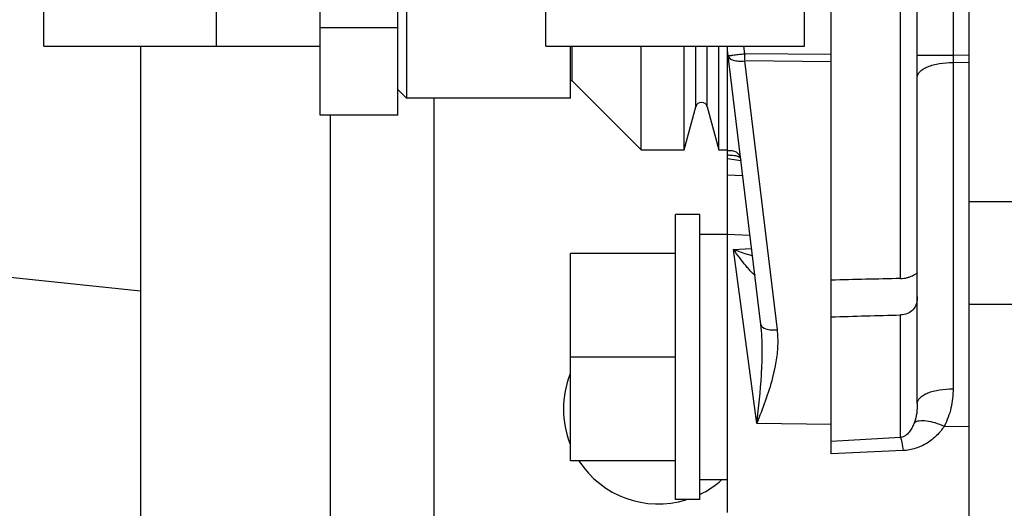
# Model space of a CAD drawing. Units: millimetres. Extents: x 40 to 615, y -3 to 410.
# Drawn here: x 95 to 101, y 206 to 209 of the extents above; entities that cross this region are included whole.
import ezdxf

# ---------------------------------------------------------------- set-up
doc = ezdxf.new("R2010")
doc.units = ezdxf.units.MM
doc.header["$LTSCALE"] = 32.67
doc.layers.get('0').update_dxf_attribs({"linetype": 'CONTINUOUS'})

msp = doc.modelspace()

# ---------------------------------------------------------------- linework, layer by layer
at = {"color": 7, "linetype": 'Continuous'}
for p, q in [((100.9652, 204.8122), (100.9652, 223.6994)), ((100.1652, 206.5391), (100.1652, 212.4316)), ((100.8722, 212.007), (100.8722, 208.8467)), ((96.6052, 208.8994), (96.6052, 211.8994)), ((97.2052, 208.4994), (97.2052, 211.8994)), ((100.6652, 207.5867), (100.6652, 211.8122)), ((97.6552, 208.4994), (97.6552, 211.5994)), ((95.6052, 208.8994), (95.6052, 210.4994)), ((100.0125, 208.8994), (100.0125, 210.3994)), ((100.5687, 207.5544), (100.5687, 209.5504)), ((98.5125, 208.8994), (98.5125, 209.4317)), ((97.7052, 209.1244), (97.7052, 208.5994)), ((97.6552, 209.0063), (97.2052, 209.0063)), ((95.6052, 208.8994), (97.2052, 208.8994)), ((96.1652, 208.8994), (96.1652, 200.9494)), ((98.5125, 208.8994), (100.0125, 208.8994)), ((98.6552, 208.5994), (98.6552, 208.8994)), ((98.6652, 208.6994), (98.6652, 208.8994)), ((99.0652, 208.2994), (99.0652, 208.8994)), ((99.3152, 208.2994), (99.3152, 208.8994)), ((99.3821, 208.549), (99.3821, 208.8994)), ((99.4484, 208.549), (99.4484, 208.8994)), ((99.5152, 208.2994), (99.5152, 208.8994)), ((99.5652, 206.1994), (99.5652, 208.8994)), ((99.6651, 208.856), (99.6598, 208.8994)), ((99.7586, 207.2878), (99.5652, 208.8772)), ((100.1652, 208.8522), (99.6651, 208.856)), ((100.6652, 208.8467), (100.8722, 208.8467)), ((100.9652, 208.846), (100.8722, 208.8467)), ((99.8543, 207.2576), (99.6651, 208.8138)), ((100.1652, 208.8099), (99.6651, 208.8138)), ((100.8722, 208.8044), (100.8722, 206.9159)), ((100.9652, 208.8037), (100.8722, 208.8044)), ((98.6652, 208.6994), (98.6552, 208.6994)), ((98.6652, 208.6994), (99.0652, 208.2994)), ((97.6552, 208.6494), (97.7052, 208.5994)), ((98.6552, 208.5994), (97.7052, 208.5994)), ((97.8652, 200.8671), (97.8652, 208.5994)), ((99.3152, 208.2994), (99.3821, 208.549)), ((99.4484, 208.549), (99.5152, 208.2994)), ((97.6552, 208.4994), (97.2052, 208.4994)), ((97.2652, 198.5494), (97.2652, 208.4994)), ((99.0652, 208.2994), (99.3152, 208.2994)), ((99.5152, 208.2994), (99.5652, 208.2994)), ((99.6121, 208.2659), (99.6177, 208.2648)), ((99.6177, 208.2648), (99.6235, 208.2632)), ((99.6235, 208.2632), (99.6282, 208.2614)), ((99.6282, 208.2614), (99.6317, 208.2597)), ((99.6427, 208.2363), (99.5652, 208.2481)), ((99.6317, 208.2597), (99.634, 208.2582)), ((99.634, 208.2582), (99.6356, 208.2569)), ((99.6356, 208.2569), (99.6367, 208.2558)), ((99.6367, 208.2558), (99.6377, 208.2546)), ((99.6377, 208.2546), (99.6386, 208.2532)), ((99.6386, 208.2532), (99.6395, 208.2514)), ((99.6395, 208.2514), (99.6405, 208.2489)), ((99.6405, 208.2489), (99.6415, 208.2458)), ((99.6415, 208.2458), (99.6424, 208.2419)), ((99.6424, 208.2419), (99.643, 208.2381)), ((99.6431, 208.2362), (99.6427, 208.2363)), ((99.5652, 208.1546), (99.6537, 208.1501)), ((103.1227, 207.9994), (100.9652, 207.9994)), ((99.2652, 206.2744), (99.2652, 207.9244)), ((99.4052, 207.9244), (99.2652, 207.9244)), ((99.4052, 206.2744), (99.4052, 207.9244)), ((99.5652, 207.8094), (99.4052, 207.8094)), ((99.5652, 207.8105), (99.6955, 207.8061)), ((98.6552, 206.4994), (98.6552, 207.6994)), ((99.2652, 207.6994), (98.6552, 207.6994)), ((99.6, 207.7224), (99.705, 207.7281)), ((99.736, 206.7161), (99.6, 207.7224)), ((96.1652, 207.482), (95.232, 207.5787)), ((100.6652, 206.8314), (100.6652, 207.586)), ((103.0257, 207.4048), (100.9652, 207.4048)), ((100.5687, 206.635), (100.5687, 207.3438)), ((99.2652, 207.0994), (98.6552, 207.0994)), ((100.1652, 206.7098), (99.736, 206.7161)), ((100.8212, 206.7001), (100.9652, 206.698)), ((100.5687, 206.635), (100.1652, 206.6112)), ((100.5827, 206.5584), (100.1652, 206.5391)), ((99.2652, 206.4994), (98.6552, 206.4994)), ((99.5652, 206.3894), (99.4052, 206.3894)), ((99.4052, 206.2744), (99.2652, 206.2744))]:
    msp.add_line(p, q, dxfattribs=at)
for centre, radius, start, end in [((102.3547, 208.8349), 2.6898, 179.5497, 180.4503), ((99.4152, 208.5401), 0.0343, 15, 165), ((104.1711, 41.4309), 166.1626, 91.242261, 91.381428), ((95.5539, 389.8136), 182.5388, 271.447576, 271.574269), ((99.1652, 206.7994), 0.55, 158.2422, 201.7578), ((99.1652, 206.7994), 0.55, 213.1178, 286.9562), ((99.1652, 206.7994), 0.55, 295.9119, 311.7175)]:
    msp.add_arc(centre, radius, start, end, dxfattribs=at)
for points, knots in [([(99.5693, 208.844), (99.5693, 208.844), (99.5695, 208.844), (99.5698, 208.8441), (99.5704, 208.8442), (99.5716, 208.8443), (99.5737, 208.8446), (99.5768, 208.845), (99.5807, 208.8456), (99.5855, 208.8462), (99.5911, 208.8469), (99.5998, 208.848), (99.6123, 208.8496), (99.6286, 208.8516), (99.6465, 208.8538), (99.6588, 208.8553), (99.6651, 208.856)], [0, 0, 0, 0, 0.001212, 0.004795, 0.010751, 0.019068, 0.042705, 0.075487, 0.117115, 0.167205, 0.225296, 0.290853, 0.441885, 0.614751, 0.803096, 1, 1, 1, 1]), ([(99.5693, 208.844), (99.5708, 208.8312), (99.5916, 208.8203), (99.6134, 208.8154), (99.6358, 208.8125), (99.6532, 208.8127), (99.6651, 208.8138)], [0, 0, 0, 0, 0.366062, 0.505472, 0.660268, 1, 1, 1, 1]), ([(100.8722, 208.8467), (100.8723, 208.8431), (100.8724, 208.829), (100.8724, 208.8149), (100.8722, 208.8044)], [0, 0, 0, 0, 0.257638, 1, 1, 1, 1]), ([(100.6652, 208.7198), (100.6652, 208.7256), (100.6685, 208.7382), (100.6815, 208.7546), (100.7013, 208.7693), (100.7274, 208.7819), (100.7587, 208.7921), (100.8073, 208.8023), (100.8459, 208.8048), (100.8722, 208.8044)], [0, 0, 0, 0, 0.072455, 0.156377, 0.258084, 0.379033, 0.517652, 0.67054, 1, 1, 1, 1]), ([(99.5652, 208.2948), (99.574, 208.2959), (99.5912, 208.2964), (99.6164, 208.2887), (99.6365, 208.2681), (99.6417, 208.2487), (99.643, 208.2381)], [0, 0, 0, 0, 0.242553, 0.468852, 0.705332, 1, 1, 1, 1]), ([(99.5652, 208.2698), (99.5692, 208.2697), (99.5849, 208.2692), (99.6006, 208.2677), (99.6121, 208.2659)], [0, 0, 0, 0, 0.254538, 1, 1, 1, 1]), ([(99.7102, 207.6859), (99.7012, 207.6882), (99.6639, 207.6985), (99.6273, 207.7114), (99.6, 207.7224)], [0, 0, 0, 0, 0.240112, 1, 1, 1, 1]), ([(99.7234, 207.577), (99.7234, 207.5767), (99.7232, 207.5757), (99.7215, 207.5761), (99.7199, 207.5772), (99.7174, 207.579), (99.7147, 207.5814), (99.7115, 207.5843), (99.7081, 207.5877), (99.7032, 207.5928), (99.6966, 207.6), (99.6886, 207.6092), (99.6802, 207.6191), (99.6624, 207.6406), (99.6354, 207.6749), (99.6119, 207.7062), (99.6, 207.7224)], [0, 0, 0, 0, 0.005422, 0.011411, 0.022288, 0.037791, 0.057126, 0.079563, 0.104546, 0.131624, 0.190652, 0.254544, 0.321977, 0.392034, 0.688595, 1, 1, 1, 1]), ([(100.5687, 207.5544), (100.5812, 207.5547), (100.5995, 207.5573), (100.6219, 207.5643), (100.6361, 207.5703), (100.6475, 207.5763), (100.6559, 207.5813), (100.6609, 207.5847), (100.6635, 207.5863), (100.6644, 207.5867), (100.6647, 207.5867)], [0, 0, 0, 0, 0.364408, 0.533768, 0.686102, 0.813987, 0.910656, 0.972328, 0.990097, 1, 1, 1, 1]), ([(100.6647, 207.5867), (100.6649, 207.5867), (100.6652, 207.5864), (100.6652, 207.5861), (100.6652, 207.586)], [0, 0, 0, 0, 0.669287, 1, 1, 1, 1]), ([(100.6652, 207.4507), (100.6652, 207.4369), (100.6629, 207.4095), (100.6441, 207.3721), (100.6094, 207.349), (100.5824, 207.3441), (100.5687, 207.3438)], [0, 0, 0, 0, 0.25628, 0.502744, 0.746429, 1, 1, 1, 1]), ([(99.736, 206.7161), (99.747, 206.809), (99.7616, 206.9504), (99.7687, 207.1414), (99.7645, 207.2391), (99.7586, 207.2878)], [0, 0, 0, 0, 0.489522, 0.743169, 1, 1, 1, 1]), ([(99.736, 206.7161), (99.7535, 206.7596), (99.7879, 206.8467), (99.845, 207.0234), (99.8655, 207.1657), (99.8543, 207.2576)], [0, 0, 0, 0, 0.251665, 0.502577, 1, 1, 1, 1]), ([(99.7586, 207.2878), (99.7601, 207.2751), (99.7809, 207.2642), (99.8027, 207.2592), (99.825, 207.2563), (99.8424, 207.2566), (99.8543, 207.2576)], [0, 0, 0, 0, 0.366062, 0.505473, 0.660268, 1, 1, 1, 1]), ([(100.6652, 206.8314), (100.6652, 206.8371), (100.6685, 206.8497), (100.6815, 206.8662), (100.7013, 206.8808), (100.7274, 206.8934), (100.7587, 206.9036), (100.8073, 206.9138), (100.8459, 206.9163), (100.8722, 206.9159)], [0, 0, 0, 0, 0.072455, 0.156378, 0.258084, 0.379034, 0.517653, 0.67054, 1, 1, 1, 1]), ([(100.8722, 206.9159), (100.8722, 206.8788), (100.8643, 206.8041), (100.8387, 206.733), (100.8212, 206.7001)], [0, 0, 0, 0, 0.49857, 1, 1, 1, 1]), ([(100.6652, 206.8314), (100.6652, 206.8128), (100.6629, 206.7755), (100.6546, 206.7388), (100.6482, 206.7213)], [0, 0, 0, 0, 0.499352, 1, 1, 1, 1]), ([(100.6482, 206.7213), (100.645, 206.7124), (100.6375, 206.6949), (100.6226, 206.6702), (100.6057, 206.6515), (100.5871, 206.6394), (100.5752, 206.6358), (100.5687, 206.635)], [0, 0, 0, 0, 0.231528, 0.462384, 0.703972, 0.839625, 1, 1, 1, 1]), ([(100.6482, 206.7213), (100.6564, 206.7271), (100.6803, 206.7339), (100.7211, 206.7321), (100.7698, 206.7209), (100.8037, 206.708), (100.8212, 206.7001)], [0, 0, 0, 0, 0.168462, 0.396381, 0.679352, 1, 1, 1, 1]), ([(100.8212, 206.7001), (100.8085, 206.6805), (100.7788, 206.6438), (100.7227, 206.5994), (100.6564, 206.5684), (100.6075, 206.5595), (100.5827, 206.5584)], [0, 0, 0, 0, 0.243362, 0.4887, 0.740318, 1, 1, 1, 1]), ([(100.5687, 206.635), (100.5701, 206.6312), (100.5727, 206.6215), (100.5778, 206.596), (100.5807, 206.5743), (100.5827, 206.5584)], [0, 0, 0, 0, 0.158537, 0.382224, 1, 1, 1, 1])]:
    msp.add_open_spline(points, degree=3, knots=knots, dxfattribs=at)

doc.saveas('drawing.dxf')
